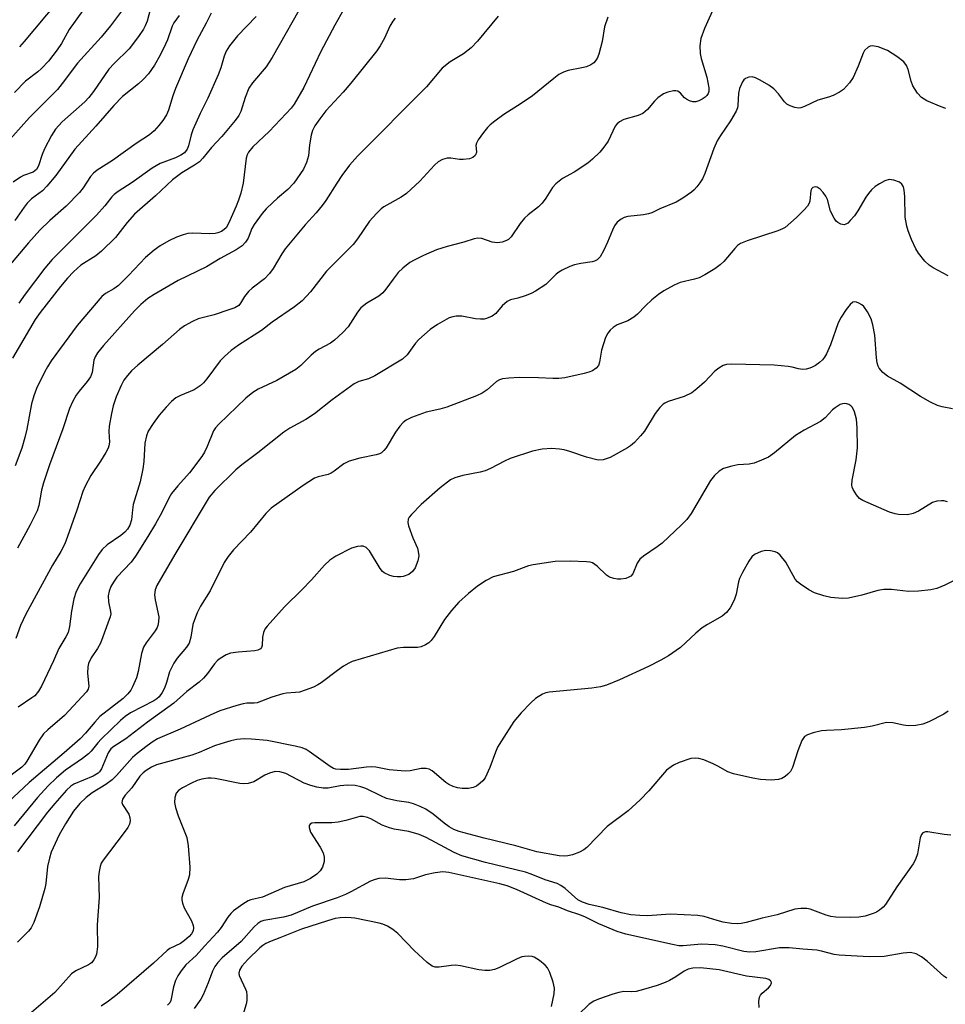
# Model space of a CAD drawing. Units: inches. Extents: x 1285767 to 1291767, y 561449 to 565448.
# Drawn here: x 1288767 to 1288979, y 563058 to 563283 of the extents above; entities that cross this region are included whole.
import ezdxf

# ---------------------------------------------------------------- set-up
doc = ezdxf.new("R2010")
doc.units = ezdxf.units.IN
doc.header["$MEASUREMENT"] = 0
doc.layers.add('Undefined', color=1, linetype='Continuous')

msp = doc.modelspace()

# ---------------------------------------------------------------- linework, layer by layer
at = {"layer": 'Undefined'}
for points, elevation in [([(1288927.25, 563289.25), (1288923.68, 563281.22), (1288922.86, 563278.94), (1288922.64, 563277.23), (1288922.68, 563275.49), (1288922.93, 563274.35), (1288924.23, 563270.09), (1288924.66, 563267.6), (1288924.65, 563266.8), (1288924.5, 563266.31), (1288924.21, 563265.87), (1288923.83, 563265.5), (1288923.16, 563265.02), (1288922.43, 563264.64), (1288921.74, 563264.46), (1288921.01, 563264.44), (1288920.26, 563264.64), (1288919.57, 563265), (1288919.14, 563265.36), (1288918.21, 563266.38), (1288917.61, 563266.83), (1288917.14, 563266.93), (1288916.63, 563266.92), (1288915.3, 563266.67), (1288914.29, 563266.27), (1288912.99, 563265.36), (1288912.23, 563264.59), (1288910.67, 563262.68), (1288909.57, 563261.79), (1288908.52, 563261.28), (1288905.25, 563260.35), (1288904.25, 563259.88), (1288903.62, 563259.34), (1288903.28, 563258.89), (1288901.64, 563255.45), (1288900.67, 563254.03), (1288899.75, 563252.94), (1288898.09, 563251.32), (1288896.98, 563250.41), (1288893.87, 563248.34), (1288891.23, 563246.9), (1288889.68, 563245.69), (1288888.96, 563244.83), (1288887.4, 563242.37), (1288886.55, 563241.2), (1288885.75, 563240.4), (1288883.38, 563238.59), (1288882.53, 563237.82), (1288881.54, 563236.58), (1288879.45, 563233.52), (1288878.88, 563232.94), (1288878.43, 563232.66), (1288877.42, 563232.28), (1288876.37, 563232.14), (1288875.11, 563232.35), (1288872.73, 563233.15), (1288871.87, 563233.21), (1288871.03, 563233.09), (1288868.68, 563232.3), (1288864.86, 563231.32), (1288862.37, 563230.53), (1288859.39, 563229.26), (1288857.32, 563228.23), (1288856.32, 563227.64), (1288854.67, 563226.37), (1288853.61, 563225.38), (1288852.45, 563223.88), (1288850.84, 563221.54), (1288850.1, 563220.68), (1288849.19, 563219.99), (1288846.44, 563218.34), (1288845.08, 563217.28), (1288844.31, 563216.32), (1288842.18, 563212.96), (1288840.99, 563211.67), (1288839.07, 563209.85), (1288838.16, 563209.21), (1288835.56, 563207.86), (1288834.69, 563207.3), (1288833.71, 563206.43), (1288831.39, 563204.08), (1288830.24, 563203.15), (1288825.85, 563200.68), (1288821.64, 563198.67), (1288820.39, 563197.94), (1288818.82, 563196.6), (1288812.65, 563190.68), (1288811.86, 563189.82), (1288811.41, 563189.14), (1288809.94, 563185.54), (1288809.31, 563184.27), (1288808.7, 563183.29), (1288805.94, 563179.52), (1288803.22, 563176.58), (1288801.79, 563174.76), (1288801.2, 563173.73), (1288799.59, 563170.46), (1288798.14, 563167.86), (1288796.4, 563164.96), (1288793.53, 563160.45), (1288792.53, 563159.12), (1288789.3, 563155.65), (1288788.49, 563154.51), (1288787.94, 563153.55), (1288787.51, 563152.47), (1288787.31, 563151.36), (1288787.41, 563150.03), (1288787.87, 563147.8), (1288787.88, 563147.29), (1288787.78, 563146.61), (1288785.55, 563140.58), (1288784.86, 563139.29), (1288783.39, 563137.21), (1288782.8, 563135.93), (1288782.62, 563135.1), (1288782.55, 563133.67), (1288782.87, 563130.68), (1288782.72, 563130.02), (1288782.34, 563129.39), (1288777.33, 563123.98), (1288773.48, 563120.74), (1288772.52, 563119.79), (1288771.53, 563118.38), (1288768.73, 563113.54), (1288768.26, 563112.88), (1288767.58, 563112.18), (1288763.18, 563108.89)], 446), ([(1288797.84, 563289.08), (1288796.19, 563282.85), (1288795.78, 563281.82), (1288795.39, 563281.07), (1288794.22, 563279.4), (1288792.1, 563276.59), (1288788.7, 563273.23), (1288787.49, 563271.91), (1288783.95, 563266.77), (1288782.92, 563265.41), (1288781.97, 563264.43), (1288776.77, 563259.84), (1288775.24, 563258.16), (1288774.31, 563256.75), (1288772.75, 563253.7), (1288772.2, 563252.38), (1288771.39, 563249.77), (1288770.91, 563248.92), (1288770.13, 563248.35), (1288767.97, 563247.55), (1288767.23, 563247.17), (1288765.6, 563246.08)], 464), ([(1288832.5, 563288.25), (1288824.78, 563274.55), (1288823.42, 563272.4), (1288820.33, 563268.74), (1288819.51, 563267.55), (1288818.66, 563265.45), (1288817.62, 563262.19), (1288817.17, 563261.31), (1288816.32, 563260.15), (1288813.34, 563256.5), (1288810.93, 563254.01), (1288808.96, 563251.55), (1288808.18, 563250.71), (1288807.07, 563249.9), (1288804.16, 563248.16), (1288802.04, 563246.58), (1288798.12, 563242.93), (1288793.32, 563238.69), (1288791.66, 563236.78), (1288789.01, 563233.39), (1288785.82, 563230.26), (1288784.51, 563229.19), (1288781.09, 563227.07), (1288779.38, 563225.55), (1288778, 563224.08), (1288776.41, 563222.17), (1288771.78, 563216.21), (1288770.6, 563214.59), (1288765.4, 563205.8)], 456), ([(1288842.57, 563288.15), (1288839.16, 563281.97), (1288835.95, 563275.93), (1288832.02, 563267.71), (1288829.84, 563263.93), (1288829.13, 563262.96), (1288828.05, 563261.76), (1288824.11, 563257.63), (1288820.41, 563254.13), (1288819.39, 563252.91), (1288819.06, 563252.26), (1288818.83, 563251.5), (1288818.18, 563245.8), (1288817.64, 563243.55), (1288817.12, 563241.9), (1288816.61, 563240.58), (1288814.91, 563236.73), (1288814.28, 563235.62), (1288813.84, 563235.19), (1288813.19, 563234.77), (1288812.41, 563234.44), (1288811.79, 563234.29), (1288810.49, 563234.21), (1288806.66, 563234.37), (1288805.51, 563234.27), (1288804.44, 563234.02), (1288802.9, 563233.46), (1288801.19, 563232.62), (1288799.18, 563231.48), (1288797.8, 563230.49), (1288795.85, 563228.84), (1288791.93, 563224.68), (1288789.64, 563222.43), (1288788.6, 563221.66), (1288786.68, 563220.6), (1288785.88, 563219.89), (1288780.25, 563213.22), (1288774.28, 563205.14), (1288773.41, 563203.81), (1288772.74, 563202.6), (1288770.95, 563198.82), (1288770.28, 563197.18), (1288769.81, 563195.35), (1288768.71, 563189.55), (1288768.26, 563187.58), (1288767.55, 563185.15), (1288766, 563181.16)], 454), ([(1288775.54, 563287.17), (1288768.1, 563278.21), (1288767.03, 563277)], 470), ([(1288810.83, 563284.74), (1288809.72, 563282.46), (1288807.59, 563278.45), (1288805.61, 563274.29), (1288802.72, 563267.45), (1288802.09, 563265.81), (1288801.14, 563262.54), (1288800.63, 563261.42), (1288799.83, 563260.19), (1288798.93, 563259.03), (1288797.79, 563257.8), (1288796.78, 563256.85), (1288793.74, 563254.88), (1288788.29, 563251.02), (1288784.78, 563248.78), (1288783.95, 563248.12), (1288783.27, 563247.35), (1288781.6, 563244.72), (1288780.76, 563243.65), (1288777.69, 563240.53), (1288773.96, 563237.28), (1288771.7, 563235.07), (1288769.08, 563232.16), (1288763.26, 563225.26)], 460), ([(1288790.85, 563285.75), (1288787.85, 563281.8), (1288785.74, 563279.23), (1288780.28, 563273.27), (1288776.81, 563268.59), (1288775.73, 563267.26), (1288769.33, 563260.86), (1288763.56, 563254.46)], 466), ([(1288781.51, 563285.3), (1288778.35, 563281), (1288776.6, 563277.78), (1288775.61, 563276.32), (1288773.64, 563273.73), (1288772.05, 563272.04), (1288771.19, 563271.27), (1288768.41, 563269.12), (1288765.9, 563266.59)], 468), ([(1288803.54, 563284.22), (1288802.36, 563282.52), (1288801.92, 563281.76), (1288800.88, 563278.65), (1288800.45, 563277.62), (1288799.23, 563275.1), (1288797.88, 563272.78), (1288796.53, 563270.85), (1288795.31, 563269.55), (1288794.22, 563268.56), (1288790.6, 563265.61), (1288788.59, 563263.56), (1288784.52, 563258.85), (1288779.68, 563253.58), (1288775.33, 563247.56), (1288773.29, 563245.1), (1288772.29, 563244.06), (1288769.79, 563242.22), (1288768.76, 563241.25), (1288768.06, 563240.36), (1288765.96, 563237.29)], 462), ([(1288876.47, 563284.01), (1288871.75, 563278.33), (1288870.35, 563276.79), (1288868.57, 563275.39), (1288865.52, 563273.57), (1288863.7, 563272.15), (1288860.08, 563267.89), (1288844.32, 563252.03), (1288842.48, 563249.9), (1288840.76, 563247.58), (1288839.57, 563245.82), (1288837.05, 563241.81), (1288836.25, 563240.68), (1288834.85, 563239.02), (1288832.33, 563236.28), (1288827.8, 563230.8), (1288827, 563229.61), (1288825.02, 563226.3), (1288824.2, 563225.17), (1288823.04, 563223.9), (1288820.25, 563221.77), (1288819.39, 563220.99), (1288818.47, 563219.85), (1288817.61, 563218.38), (1288817.18, 563217.84), (1288816.3, 563217.29), (1288814.93, 563216.8), (1288811.58, 563215.72), (1288807.89, 563214.77), (1288806.57, 563214.17), (1288804.79, 563213.17), (1288803.64, 563212.3), (1288799.71, 563208.86), (1288794.12, 563204.17), (1288792.65, 563202.83), (1288791.71, 563201.8), (1288790.88, 563200.7), (1288790.26, 563199.53), (1288789.17, 563196.94), (1288788.44, 563194.87), (1288788.06, 563193.12), (1288787.55, 563190.17), (1288787.48, 563189.01), (1288787.61, 563186.53), (1288787.48, 563185.71), (1288787.3, 563185.19), (1288786.78, 563184.17), (1288785.58, 563182.2), (1288783.33, 563178.92), (1288782.03, 563176.49), (1288781.51, 563175.25), (1288780.14, 563170.99), (1288778.03, 563164.92), (1288777.39, 563163.3), (1288776.45, 563161.51), (1288774.59, 563158.39), (1288768.44, 563147.18), (1288767.28, 563144.58), (1288766.22, 563141.64)], 450), ([(1288852.98, 563283.54), (1288852.38, 563282.91), (1288851.69, 563281.78), (1288850.51, 563278.99), (1288849.5, 563277.26), (1288848.72, 563276.09), (1288842.81, 563268.67), (1288841.04, 563266.64), (1288837.11, 563262.39), (1288835.72, 563260.57), (1288834.61, 563258.9), (1288834.06, 563257.9), (1288833.72, 563256.83), (1288833.33, 563254.57), (1288833.12, 563252.1), (1288832.68, 563250.52), (1288831.95, 563249.01), (1288829.75, 563245.83), (1288828.38, 563244.37), (1288826.01, 563242.38), (1288824.93, 563241.37), (1288823.48, 563239.92), (1288822.53, 563238.84), (1288820.66, 563236.37), (1288820.18, 563235.43), (1288819.3, 563233.21), (1288818.7, 563232.29), (1288817.97, 563231.47), (1288816.59, 563230.52), (1288812.91, 563228.61), (1288809.79, 563226.66), (1288803.3, 563223.54), (1288797.82, 563220.34), (1288796.38, 563219.4), (1288794.76, 563218.07), (1288793.32, 563216.61), (1288786.24, 563208.7), (1288784.84, 563206.97), (1288784.33, 563206.09), (1288784.05, 563205.33), (1288783.62, 563202.51), (1288783.26, 563201.53), (1288782.53, 563200.41), (1288780.67, 563198.22), (1288779.99, 563197.3), (1288779.14, 563195.81), (1288778.43, 563194.26), (1288776.93, 563189.63), (1288773.92, 563181.39), (1288772.52, 563177.23), (1288772.06, 563175.54), (1288771.48, 563172.07), (1288771.07, 563170.82), (1288769.47, 563167.66), (1288766.57, 563162.31)], 452), ([(1288901.56, 563283.81), (1288900.82, 563281.56), (1288900.25, 563278.21), (1288899.53, 563275.37), (1288899.11, 563274.33), (1288898.36, 563273.33), (1288897.73, 563272.88), (1288896.73, 563272.47), (1288895.64, 563272.19), (1288892.51, 563271.6), (1288891.43, 563271.2), (1288890.4, 563270.67), (1288889.21, 563269.8), (1288884.39, 563265.82), (1288881.78, 563264.06), (1288877.78, 563261.54), (1288875.74, 563260.03), (1288874.65, 563259.15), (1288874.05, 563258.55), (1288873.13, 563257.4), (1288871.96, 563255.71), (1288871.57, 563254.97), (1288871.43, 563254.47), (1288871.53, 563252.98), (1288871.48, 563252.57), (1288871.26, 563252.16), (1288870.72, 563251.68), (1288869.98, 563251.41), (1288868.52, 563251.23), (1288867.64, 563251.26), (1288865.64, 563251.52), (1288864.81, 563251.53), (1288863.74, 563251.24), (1288862.77, 563250.69), (1288861.94, 563249.91), (1288858.59, 563246.29), (1288855.52, 563243.44), (1288854.33, 563242.62), (1288850.39, 563240.42), (1288849.71, 563239.91), (1288848.64, 563238.89), (1288847.07, 563237.13), (1288844.33, 563233.06), (1288843.35, 563231.79), (1288837.26, 563225.69), (1288833.61, 563220.91), (1288831.64, 563218.92), (1288829.89, 563217.48), (1288824.81, 563214.01), (1288822.39, 563212.11), (1288817.11, 563208.72), (1288815.47, 563207.51), (1288813.95, 563206.16), (1288812.93, 563205.14), (1288809.91, 563201), (1288809.14, 563200.11), (1288808.34, 563199.4), (1288807, 563198.54), (1288803.82, 563197.19), (1288802.81, 563196.66), (1288801.76, 563195.84), (1288800.56, 563194.59), (1288798.94, 563192.7), (1288797.58, 563190.78), (1288796.48, 563189.05), (1288796.04, 563187.98), (1288795.7, 563186.31), (1288795.45, 563182.11), (1288795.23, 563180.44), (1288794.59, 563177.43), (1288793.05, 563172.29), (1288792.86, 563171.08), (1288792.68, 563168.78), (1288792.3, 563167.55), (1288791.76, 563166.67), (1288791.1, 563165.93), (1288790.19, 563165.22), (1288787.11, 563163.07), (1288785.94, 563161.97), (1288785.1, 563160.83), (1288780.88, 563154.16), (1288779.98, 563152.34), (1288779.42, 563150.71), (1288778.92, 563147.87), (1288778.5, 563144.33), (1288778.13, 563142.98), (1288777.64, 563141.99), (1288776.02, 563139.32), (1288774.82, 563136.54), (1288772.08, 563130.74), (1288771.41, 563129.57), (1288770.53, 563128.52), (1288769.88, 563128), (1288766.74, 563125.93)], 448), ([(1288821.16, 563283.94), (1288816.86, 563279.53), (1288815.05, 563277.21), (1288814.27, 563275.99), (1288813.84, 563274.91), (1288813.1, 563272.22), (1288812.49, 563270.58), (1288810.11, 563265.29), (1288808.35, 563261.79), (1288806.69, 563258.02), (1288806.31, 563256.91), (1288805.7, 563254.36), (1288805.38, 563253.56), (1288804.76, 563252.74), (1288803.95, 563252.19), (1288802.74, 563251.64), (1288799.2, 563250.28), (1288797.39, 563249.28), (1288792.81, 563245.99), (1288789.6, 563243.88), (1288788.69, 563243.2), (1288788.16, 563242.67), (1288786.55, 563240.63), (1288784.66, 563238.5), (1288774.47, 563228.35), (1288772.81, 563226.37), (1288768.3, 563220.45), (1288766.9, 563218.33)], 458), ([(1288978.88, 563262.89), (1288977.78, 563263.25), (1288974.57, 563264.67), (1288973.34, 563265.4), (1288972.41, 563266.43), (1288971.33, 563268.08), (1288970.96, 563269.12), (1288970.3, 563271.83), (1288969.87, 563272.75), (1288969.25, 563273.57), (1288967.69, 563274.8), (1288965.52, 563276.21), (1288963.38, 563277.03), (1288962.06, 563277.28), (1288961.56, 563277.19), (1288961.1, 563276.94), (1288960.32, 563276.2), (1288959.98, 563275.57), (1288958.85, 563272.58), (1288957.7, 563269.97), (1288956.89, 563268.77), (1288955.46, 563267.25), (1288954.55, 563266.61), (1288953.1, 563265.84), (1288952.06, 563265.46), (1288949.58, 563264.83), (1288946.53, 563263.34), (1288945.74, 563263.06), (1288945.2, 563263.01), (1288944.38, 563263.15), (1288943.3, 563263.52), (1288942.55, 563263.9), (1288941.96, 563264.43), (1288940.6, 563266.28), (1288939.52, 563267.42), (1288938.4, 563268.25), (1288936.39, 563269.4), (1288935.37, 563269.9), (1288934.59, 563270.11), (1288933.81, 563270.05), (1288933.09, 563269.76), (1288932.69, 563269.43), (1288932.38, 563269), (1288931.7, 563267.48), (1288931.49, 563266.4), (1288931.32, 563263.6), (1288931.21, 563263.06), (1288930.9, 563262.29), (1288929.6, 563260.09), (1288927.32, 563256.73), (1288926.6, 563255.51), (1288925.83, 563253.72), (1288923.73, 563248), (1288923.22, 563246.81), (1288922.63, 563245.88), (1288921.93, 563244.96), (1288921.36, 563244.31), (1288920.7, 563243.73), (1288918.73, 563242.36), (1288917.19, 563241.44), (1288913.48, 563239.91), (1288911.65, 563239.02), (1288910.86, 563238.79), (1288909.76, 563238.6), (1288906.12, 563238.22), (1288905.34, 563237.96), (1288904.61, 563237.55), (1288903.75, 563236.86), (1288903.14, 563236.03), (1288902.65, 563235.09), (1288901.54, 563232.28), (1288900.7, 563230.51), (1288899.82, 563228.99), (1288899.13, 563228.27), (1288898.51, 563227.95), (1288897.97, 563227.81), (1288895.41, 563227.45), (1288893.95, 563227.12), (1288892.87, 563226.73), (1288891.11, 563225.89), (1288890.39, 563225.47), (1288889.76, 563224.98), (1288887.39, 563222.63), (1288885.04, 563221.1), (1288884.04, 563220.58), (1288882.69, 563220.05), (1288881.03, 563219.51), (1288879.32, 563219.08), (1288878.57, 563218.75), (1288877.39, 563217.73), (1288875.99, 563215.99), (1288875.12, 563215.35), (1288873.87, 563214.82), (1288873.32, 563214.71), (1288872.45, 563214.66), (1288871.31, 563214.79), (1288868.22, 563215.4), (1288866.87, 563215.39), (1288866.1, 563215.24), (1288865.33, 563214.98), (1288862.59, 563213.45), (1288860.94, 563212.31), (1288858.36, 563210.02), (1288857.62, 563209.19), (1288855.67, 563206.52), (1288854.62, 563205.53), (1288848.3, 563201.7), (1288846.86, 563201.07), (1288844.61, 563200.45), (1288843.59, 563199.89), (1288838.54, 563196.24), (1288834.49, 563193.01), (1288832.48, 563191.71), (1288828.89, 563189.73), (1288827.48, 563188.8), (1288821.54, 563184.12), (1288817.86, 563181.39), (1288816.54, 563180.24), (1288811.67, 563175.46), (1288810.4, 563173.95), (1288802.54, 563160.8), (1288798.43, 563153.74), (1288798.05, 563152.74), (1288797.89, 563151.63), (1288798.03, 563150.47), (1288798.86, 563146.58), (1288798.85, 563145.45), (1288798.7, 563144.62), (1288798.5, 563144.1), (1288798.06, 563143.38), (1288795.96, 563140.59), (1288795.36, 563139.6), (1288794.91, 563138.2), (1288794.13, 563134.08), (1288793.77, 563132.63), (1288792.87, 563130.56), (1288792.46, 563129.82), (1288791.84, 563128.98), (1288790.7, 563127.85), (1288785.43, 563123.75), (1288784.22, 563122.47), (1288782.16, 563119.93), (1288780.93, 563118.66), (1288777.28, 563115.42), (1288769.23, 563108.64), (1288764.43, 563104.18)], 444), ([(1288979.44, 563224.64), (1288975.95, 563226.47), (1288975.09, 563227.02), (1288974.11, 563227.93), (1288972.62, 563229.8), (1288972.01, 563230.81), (1288971.03, 563232.96), (1288970.25, 563234.87), (1288969.94, 563235.99), (1288969.61, 563238.01), (1288969.48, 563242.73), (1288969.35, 563244.19), (1288969.17, 563245), (1288968.83, 563245.61), (1288968.26, 563246.05), (1288966.99, 563246.52), (1288965.94, 563246.62), (1288964.91, 563246.32), (1288963.68, 563245.67), (1288962.75, 563245.03), (1288961.9, 563244.26), (1288961.18, 563243.47), (1288960.55, 563242.62), (1288958.78, 563239.48), (1288957.96, 563238.33), (1288957.03, 563237.24), (1288956.45, 563236.68), (1288956.04, 563236.41), (1288955.6, 563236.31), (1288954.88, 563236.46), (1288954.19, 563236.82), (1288953.84, 563237.12), (1288953.31, 563237.81), (1288952.51, 563239.41), (1288951.81, 563242.1), (1288951.44, 563242.81), (1288950.82, 563243.7), (1288950.16, 563244.41), (1288949.42, 563244.9), (1288949.04, 563245), (1288948.49, 563244.86), (1288948.21, 563244.6), (1288948.03, 563244.17), (1288947.76, 563241.7), (1288947.61, 563241.22), (1288947.24, 563240.57), (1288946.52, 563239.73), (1288944.7, 563237.95), (1288942.11, 563235.7), (1288941.51, 563235.33), (1288940.43, 563234.88), (1288933.47, 563232.65), (1288931.93, 563232.02), (1288931.25, 563231.52), (1288930.63, 563230.89), (1288928.13, 563227.86), (1288927.25, 563227.09), (1288926.06, 563226.23), (1288923.77, 563224.85), (1288922.46, 563224.18), (1288921.4, 563223.83), (1288918.1, 563223.06), (1288916.75, 563222.44), (1288914.4, 563221.15), (1288913.16, 563220.36), (1288911.65, 563219.1), (1288910.2, 563217.77), (1288908.4, 563215.85), (1288907.56, 563215.14), (1288906.17, 563214.34), (1288903.74, 563213.36), (1288902.77, 563212.75), (1288902.14, 563212.16), (1288901.58, 563211.5), (1288901.04, 563210.47), (1288900.17, 563207.6), (1288899.69, 563204.84), (1288899.43, 563204.08), (1288898.95, 563203.46), (1288898.06, 563202.87), (1288897.27, 563202.57), (1288896.15, 563202.28), (1288891.74, 563201.3), (1288890.38, 563201.12), (1288888.98, 563201.08), (1288885.72, 563201.3), (1288881.31, 563201.32), (1288878.96, 563201.22), (1288877.51, 563201.04), (1288876.78, 563200.79), (1288876.14, 563200.43), (1288873.96, 563198.49), (1288872.82, 563197.78), (1288871.55, 563197.17), (1288864.79, 563194.58), (1288863.18, 563194.12), (1288860, 563193.44), (1288856.7, 563192.22), (1288855.43, 563191.55), (1288854.78, 563191.01), (1288853.99, 563190.2), (1288853.05, 563188.84), (1288850.88, 563185.26), (1288850.39, 563184.61), (1288849.84, 563184.14), (1288849.39, 563183.9), (1288848.58, 563183.65), (1288844.9, 563182.85), (1288842.43, 563182.18), (1288841.23, 563181.57), (1288838.99, 563179.87), (1288838.27, 563179.43), (1288837.6, 563179.18), (1288835.31, 563178.63), (1288834.53, 563178.3), (1288831.88, 563176.62), (1288824.58, 563171.47), (1288823.39, 563170.24), (1288819.86, 563165.95), (1288815.99, 563161.89), (1288814.77, 563160.35), (1288813.86, 563159), (1288810.62, 563152.52), (1288808.43, 563149), (1288807.69, 563147.47), (1288807.04, 563145.91), (1288806.69, 563144.85), (1288806.22, 563141.89), (1288805.8, 563140.58), (1288805.2, 563139.61), (1288803.11, 563137.14), (1288802.29, 563135.96), (1288801.36, 563133.95), (1288800.64, 563131.54), (1288800.17, 563130.24), (1288799.64, 563129.22), (1288798.96, 563128.29), (1288798.42, 563127.8), (1288797.76, 563127.36), (1288792.4, 563124.59), (1288791.22, 563123.79), (1288790.12, 563122.88), (1288785.67, 563118.58), (1288784.92, 563117.75), (1288783.39, 563115.81), (1288782.81, 563115.21), (1288781.44, 563114.15), (1288777.58, 563111.49), (1288775.47, 563109.71), (1288773.57, 563107.88), (1288771.11, 563105.19), (1288765.79, 563098.74)], 442), ([(1288980.42, 563194.16), (1288978.01, 563194.64), (1288976.99, 563194.96), (1288975.4, 563195.71), (1288973.07, 563196.97), (1288968.45, 563200.06), (1288965.55, 563201.68), (1288964.47, 563202.48), (1288963.64, 563203.47), (1288963.43, 563203.91), (1288963.2, 563204.71), (1288963.04, 563205.85), (1288962.61, 563211.06), (1288962.16, 563213.38), (1288961.77, 563214.79), (1288960.98, 563216.4), (1288960.12, 563217.59), (1288959.69, 563217.94), (1288958.98, 563218.37), (1288958.49, 563218.57), (1288958.03, 563218.66), (1288957.6, 563218.56), (1288957.01, 563218.06), (1288956.11, 563216.91), (1288954.93, 563215.17), (1288954.27, 563213.85), (1288952.51, 563208.82), (1288951.62, 563206.75), (1288951.17, 563206.03), (1288950.64, 563205.36), (1288950, 563204.77), (1288949.06, 563204.09), (1288948.31, 563203.67), (1288947.76, 563203.48), (1288946.92, 563203.28), (1288946.07, 563203.2), (1288945.21, 563203.3), (1288943.71, 563203.73), (1288942.85, 563203.89), (1288939.62, 563204.19), (1288929.87, 563204.43), (1288928.72, 563204.34), (1288927.93, 563204.07), (1288926.95, 563203.49), (1288926.04, 563202.79), (1288923.68, 563200.31), (1288921.94, 563198.76), (1288920.8, 563197.87), (1288919.03, 563196.99), (1288915.38, 563195.84), (1288914.59, 563195.5), (1288914.21, 563195.24), (1288913.44, 563194.45), (1288912.43, 563193.08), (1288909.99, 563189.08), (1288909.06, 563187.96), (1288907.66, 563186.47), (1288906.8, 563185.69), (1288906.1, 563185.21), (1288902.13, 563183.01), (1288900.5, 563182.47), (1288899.4, 563182.43), (1288896.7, 563183.11), (1288892.92, 563184.42), (1288891.63, 563184.79), (1288890.5, 563184.95), (1288888.78, 563185.08), (1288886.56, 563184.92), (1288884.34, 563184.46), (1288879.28, 563182.83), (1288877.93, 563182.22), (1288874.77, 563180.51), (1288873.5, 563179.98), (1288872.4, 563179.69), (1288868.45, 563178.95), (1288866.6, 563178.38), (1288865.59, 563177.9), (1288863.26, 563176.09), (1288858.87, 563172.28), (1288856.68, 563170.01), (1288856.17, 563169.36), (1288855.92, 563168.91), (1288855.84, 563168.17), (1288856.01, 563167.38), (1288857.01, 563164.65), (1288858.02, 563162.28), (1288858.23, 563161.52), (1288858.33, 563160.5), (1288858.15, 563159.41), (1288857.52, 563157.8), (1288856.91, 563156.91), (1288856.08, 563156.27), (1288854.76, 563155.81), (1288854.21, 563155.72), (1288853.4, 563155.72), (1288852.6, 563155.82), (1288851.75, 563156.04), (1288850.45, 563156.61), (1288850.03, 563156.95), (1288849.49, 563157.63), (1288847.05, 563161.65), (1288846.28, 563162.42), (1288845.6, 563162.73), (1288845.09, 563162.77), (1288844.3, 563162.68), (1288842.97, 563162.28), (1288839.35, 563160.44), (1288837.98, 563159.53), (1288836.78, 563158.42), (1288833.83, 563155.07), (1288831.63, 563152.73), (1288827.6, 563148.88), (1288823.66, 563144.47), (1288823.15, 563143.75), (1288822.83, 563143), (1288822.61, 563141.95), (1288822.54, 563140), (1288822.39, 563139.54), (1288822.13, 563139.25), (1288821.57, 563138.95), (1288820.83, 563138.77), (1288817.07, 563138.52), (1288815.32, 563138.24), (1288814.28, 563137.88), (1288812.92, 563137.06), (1288812.31, 563136.56), (1288811.61, 563135.79), (1288810.05, 563133.58), (1288809.14, 563132.54), (1288808.13, 563131.65), (1288805.31, 563129.49), (1288802.3, 563126.8), (1288796.31, 563122.46), (1288791.32, 563118.62), (1288788.58, 563116.88), (1288787.94, 563116.36), (1288787.34, 563115.44), (1288785.8, 563111.78), (1288785.36, 563111.11), (1288785.05, 563110.8), (1288783.86, 563110.09), (1288779.46, 563108.25), (1288778.74, 563107.8), (1288777.8, 563106.94), (1288775.11, 563103.89), (1288773.42, 563101.85), (1288766.56, 563092.81)], 440), ([(1288979.27, 563172.87), (1288978.43, 563173.09), (1288977.91, 563173.14), (1288976.86, 563173.08), (1288975.83, 563172.74), (1288972.66, 563170.79), (1288971.43, 563170.19), (1288970.08, 563169.95), (1288968.07, 563169.99), (1288967.26, 563170.12), (1288966.03, 563170.51), (1288959.88, 563173.18), (1288959.16, 563173.64), (1288958.42, 563174.48), (1288957.68, 563175.7), (1288957.48, 563176.21), (1288957.38, 563176.74), (1288957.47, 563177.87), (1288958.39, 563182.47), (1288958.72, 563185.28), (1288958.62, 563189.83), (1288958.42, 563191.81), (1288958.02, 563193.49), (1288957.55, 563194.47), (1288957.16, 563194.85), (1288956.7, 563195.14), (1288956.21, 563195.34), (1288955.7, 563195.42), (1288955.22, 563195.33), (1288954.75, 563195.13), (1288953.6, 563194.43), (1288952.97, 563193.91), (1288951.26, 563192.15), (1288950.2, 563191.31), (1288946.45, 563189.29), (1288944.52, 563188.04), (1288939.72, 563184.09), (1288938.29, 563183.13), (1288936.7, 563182.39), (1288935.07, 563181.76), (1288933.94, 563181.54), (1288931.33, 563181.32), (1288929.93, 563181.06), (1288928.05, 563180.49), (1288927.07, 563179.93), (1288926, 563178.94), (1288925.1, 563177.78), (1288920.61, 563170.25), (1288919.63, 563168.84), (1288918.44, 563167.59), (1288914.02, 563163.45), (1288912.86, 563162.56), (1288909.77, 563160.42), (1288908.93, 563159.74), (1288908.32, 563158.89), (1288907.28, 563156.45), (1288906.84, 563155.88), (1288906.42, 563155.62), (1288905.67, 563155.38), (1288904.59, 563155.2), (1288903.78, 563155.18), (1288902.99, 563155.31), (1288901.99, 563155.66), (1288901.29, 563156.08), (1288899.18, 563158.16), (1288898.05, 563158.9), (1288897.53, 563159.07), (1288896.7, 563159.19), (1288892.95, 563159.28), (1288889.5, 563159.2), (1288884.54, 563158.51), (1288883.43, 563158.21), (1288879.99, 563156.94), (1288875.35, 563155.69), (1288873.72, 563154.88), (1288871.81, 563153.57), (1288869.75, 563151.9), (1288867.53, 563149.94), (1288865.81, 563148), (1288864.19, 563145.98), (1288861.83, 563142.11), (1288861.18, 563141.19), (1288860.61, 563140.59), (1288859.92, 563140.15), (1288858.89, 563139.73), (1288858.07, 563139.56), (1288854.83, 563139.54), (1288853.42, 563139.37), (1288843.1, 563136.33), (1288842.33, 563136), (1288841.14, 563135.29), (1288839.75, 563134.32), (1288836.02, 563131.46), (1288835.28, 563130.99), (1288834.26, 563130.51), (1288832.39, 563129.79), (1288831.04, 563129.36), (1288830.18, 563129.22), (1288828.11, 563129.1), (1288827.25, 563128.96), (1288824.77, 563128.2), (1288821.41, 563126.93), (1288820.67, 563126.8), (1288819.02, 563126.8), (1288818.17, 563126.7), (1288816.76, 563126.31), (1288812.83, 563125.03), (1288810.6, 563124.1), (1288803.79, 563120.83), (1288798.59, 563118.62), (1288797.63, 563118.04), (1288796.23, 563117.02), (1288793.91, 563115.27), (1288792.86, 563114.37), (1288789.25, 563110.28), (1288788.25, 563109.26), (1288786.81, 563108.23), (1288783.66, 563106.29), (1288782.27, 563105.26), (1288780.8, 563103.86), (1288779.37, 563102.07), (1288777.55, 563099.21), (1288776.08, 563096.67), (1288774.28, 563092.71), (1288773.87, 563091.37), (1288773.45, 563089.46), (1288773.03, 563085.52), (1288772.81, 563084.38), (1288771.59, 563080.19), (1288770.28, 563076.61), (1288769.66, 563075.42), (1288769.07, 563074.61), (1288766.57, 563072.13)], 438), ([(1288982.23, 563155.66), (1288978.69, 563153.8), (1288976.85, 563153.08), (1288975.48, 563152.74), (1288972.64, 563152.48), (1288970.35, 563152.37), (1288966.46, 563152.79), (1288964.73, 563152.79), (1288963.31, 563152.58), (1288959.71, 563151.52), (1288956.63, 563150.81), (1288955.2, 563150.78), (1288952.62, 563151.01), (1288950.96, 563151.35), (1288948.86, 563152.06), (1288947.59, 563152.74), (1288945.65, 563154.01), (1288944.98, 563154.55), (1288944.43, 563155.2), (1288942.26, 563159.08), (1288941.02, 563160.68), (1288940.38, 563161.2), (1288939.89, 563161.42), (1288938.81, 563161.67), (1288937.69, 563161.74), (1288936.63, 563161.51), (1288935.16, 563160.81), (1288934.53, 563160.28), (1288933.85, 563159.32), (1288932.35, 563156.71), (1288931.72, 563155.37), (1288931.5, 563154.55), (1288930.96, 563151.76), (1288930.49, 563150.37), (1288929.55, 563148.64), (1288928.75, 563147.55), (1288927.71, 563146.72), (1288924.39, 563144.84), (1288923.17, 563144.05), (1288921.71, 563142.83), (1288918.2, 563139.58), (1288915.42, 563137.67), (1288913.69, 563136.66), (1288910.85, 563135.2), (1288904.24, 563132.16), (1288901.25, 563130.95), (1288899.88, 563130.57), (1288897.96, 563130.26), (1288888.14, 563129.34), (1288887.37, 563129.15), (1288886.63, 563128.86), (1288885.01, 563127.88), (1288883.96, 563126.9), (1288881.79, 563124.57), (1288880.11, 563122.59), (1288877.26, 563118.22), (1288876.38, 563116.73), (1288875.9, 563115.64), (1288874.63, 563112.1), (1288873.51, 563109.73), (1288873.01, 563109.05), (1288872.41, 563108.49), (1288871.52, 563107.84), (1288870.79, 563107.49), (1288869.71, 563107.31), (1288868.3, 563107.3), (1288867.19, 563107.42), (1288866.18, 563107.73), (1288865.22, 563108.2), (1288864.5, 563108.69), (1288861.4, 563111.34), (1288860.73, 563111.7), (1288860.01, 563111.9), (1288858.89, 563111.86), (1288856.38, 563111.36), (1288855.26, 563111.27), (1288851.57, 563111.54), (1288848.54, 563112.14), (1288847.51, 563112.24), (1288846.36, 563112.18), (1288842.26, 563111.66), (1288840.45, 563111.6), (1288839.34, 563111.72), (1288838.83, 563111.88), (1288838.07, 563112.29), (1288833.27, 563115.76), (1288832.57, 563116.18), (1288831.71, 563116.56), (1288830.09, 563116.98), (1288823.66, 563118.25), (1288820.07, 563118.61), (1288818.39, 563118.63), (1288816.76, 563118.47), (1288815.33, 563118.16), (1288813.04, 563117.52), (1288811.64, 563117.03), (1288808.14, 563115.55), (1288806.44, 563114.92), (1288798.36, 563112.72), (1288797.21, 563112.2), (1288795.97, 563111.41), (1288795.28, 563110.86), (1288794.56, 563110.09), (1288792.73, 563107.44), (1288791.23, 563105.73), (1288790.62, 563104.81), (1288790.44, 563104.1), (1288790.55, 563103.66), (1288792, 563101.43), (1288792.3, 563100.68), (1288792.33, 563099.91), (1288792.16, 563099.14), (1288791.77, 563098.37), (1288790.76, 563096.9), (1288786.14, 563090.91), (1288785.72, 563090.18), (1288785.45, 563089.4), (1288785.24, 563088.3), (1288785.13, 563087.18), (1288785.24, 563082.31), (1288784.8, 563076.12), (1288784.89, 563071.09), (1288784.61, 563069.4), (1288784.34, 563068.6), (1288784.06, 563068.09), (1288783.52, 563067.43), (1288782.81, 563066.93), (1288779.89, 563065.54), (1288778.93, 563064.91), (1288775.1, 563060.61), (1288768.19, 563054.64)], 436), ([(1288979.39, 563124.96), (1288978.42, 563124.33), (1288975.01, 563122.52), (1288973.66, 563121.99), (1288971.99, 563121.72), (1288970.3, 563121.62), (1288969.19, 563121.76), (1288966.73, 563122.32), (1288965.35, 563122.36), (1288962.02, 563121.54), (1288960.32, 563121.24), (1288955.06, 563120.69), (1288951.61, 563120.58), (1288950.47, 563120.47), (1288948.53, 563120.02), (1288947.21, 563119.58), (1288946.55, 563119.18), (1288945.97, 563118.3), (1288945.06, 563115.89), (1288943.79, 563112.1), (1288943.33, 563111.14), (1288942.78, 563110.53), (1288942.12, 563110.02), (1288941.41, 563109.59), (1288940.64, 563109.31), (1288938.97, 563109.21), (1288936.46, 563109.38), (1288934.75, 563109.67), (1288930.35, 563110.62), (1288928.99, 563111.13), (1288926.76, 563112.41), (1288925.7, 563112.93), (1288923.5, 563113.85), (1288922.38, 563114.19), (1288921.61, 563114.26), (1288920.6, 563114.12), (1288917.86, 563113.24), (1288916.58, 563112.62), (1288915.02, 563111.47), (1288910.93, 563106.79), (1288908.94, 563104.69), (1288906.24, 563102.2), (1288901.42, 563098.56), (1288896.76, 563093.76), (1288896.08, 563093.26), (1288895.08, 563092.75), (1288893.5, 563092.13), (1288892.42, 563091.86), (1288891.59, 563091.8), (1288890.49, 563091.88), (1288885.37, 563092.77), (1288880.55, 563094.19), (1288873.32, 563095.95), (1288867.58, 563097.45), (1288866.34, 563097.94), (1288865.33, 563098.51), (1288864.16, 563099.34), (1288861.6, 563101.43), (1288859.93, 563102.53), (1288858.69, 563103.19), (1288857.15, 563103.8), (1288856.1, 563104.11), (1288853.29, 563104.43), (1288851, 563105.03), (1288849.64, 563105.6), (1288846.2, 563107.27), (1288845.13, 563107.68), (1288843.79, 563107.96), (1288842.06, 563108.02), (1288840.33, 563107.93), (1288837.62, 563107.36), (1288836.48, 563107.39), (1288835.04, 563107.61), (1288833.66, 563107.95), (1288832.1, 563108.53), (1288827.93, 563110.69), (1288826.58, 563111.11), (1288825.49, 563111.14), (1288824.17, 563110.79), (1288823.15, 563110.34), (1288820.63, 563108.84), (1288819.36, 563108.46), (1288818.28, 563108.37), (1288817.44, 563108.43), (1288811.75, 563109.54), (1288810.89, 563109.65), (1288810.07, 563109.64), (1288808.72, 563109.44), (1288807.66, 563109.13), (1288806.37, 563108.54), (1288804.34, 563107.47), (1288803.4, 563106.84), (1288802.89, 563106.22), (1288802.56, 563105.19), (1288802.49, 563104.07), (1288802.72, 563102.95), (1288803.34, 563101), (1288805.27, 563096.07), (1288805.63, 563094.15), (1288805.95, 563089.28), (1288805.93, 563087.54), (1288805.64, 563086.43), (1288804.36, 563083.18), (1288804.16, 563082.37), (1288804.12, 563081.83), (1288804.27, 563081.03), (1288804.69, 563079.97), (1288806.35, 563076.99), (1288806.73, 563075.92), (1288806.81, 563075.37), (1288806.71, 563074.7), (1288806.38, 563074.06), (1288805.86, 563073.43), (1288804.77, 563072.47), (1288803.83, 563071.8), (1288801.42, 563070.65), (1288800.82, 563070.25), (1288797.67, 563067.34), (1288789.37, 563060.17), (1288787.39, 563058.61), (1288785.72, 563057.51)], 434), ([(1288980.01, 563096.59), (1288978.51, 563096.76), (1288974.77, 563097.39), (1288974.24, 563097.37), (1288973.64, 563097.12), (1288973.3, 563096.75), (1288972.98, 563096.01), (1288972.38, 563092.37), (1288971.95, 563091.05), (1288971.44, 563090.05), (1288967.65, 563084.78), (1288965.11, 563080.76), (1288964.55, 563080.15), (1288963.7, 563079.46), (1288963.02, 563079.01), (1288962.28, 563078.66), (1288960.4, 563078.1), (1288959.01, 563077.85), (1288956.97, 563077.79), (1288953.74, 563077.84), (1288952.61, 563078), (1288951.51, 563078.28), (1288947.86, 563079.71), (1288947.07, 563079.84), (1288945.73, 563079.85), (1288944.38, 563079.64), (1288940.28, 563078.38), (1288936.85, 563077.58), (1288933.23, 563076.59), (1288932.09, 563076.38), (1288931.22, 563076.31), (1288929.9, 563076.39), (1288927.97, 563076.72), (1288926.59, 563077.06), (1288923.59, 563078.01), (1288922.2, 563078.21), (1288915.88, 563078.56), (1288910.64, 563078.15), (1288908.88, 563078.22), (1288906.83, 563078.41), (1288904.63, 563078.87), (1288900.41, 563080.03), (1288897.28, 563080.75), (1288895.77, 563081.27), (1288894.75, 563081.81), (1288891.84, 563084.39), (1288890.87, 563085.07), (1288889.97, 563085.51), (1288887.27, 563086.35), (1288884.03, 563087.68), (1288882.75, 563088.11), (1288873.6, 563090.37), (1288868.16, 563091.88), (1288866.45, 563092.61), (1288860.01, 563096.04), (1288858.47, 563096.74), (1288856.04, 563097.42), (1288852.72, 563098), (1288851.66, 563098.26), (1288849.94, 563098.9), (1288847.38, 563100.32), (1288846.58, 563100.68), (1288845.62, 563100.89), (1288844.87, 563100.88), (1288841.66, 563099.94), (1288839.91, 563099.56), (1288838.49, 563099.46), (1288834.59, 563099.46), (1288833.88, 563099.32), (1288833.5, 563099.13), (1288833.3, 563098.8), (1288833.28, 563098.34), (1288833.59, 563097.29), (1288835.82, 563093.83), (1288836.45, 563092.58), (1288836.73, 563091.59), (1288836.71, 563090.59), (1288836.33, 563089.32), (1288835.76, 563088.45), (1288835.04, 563087.7), (1288833.61, 563086.72), (1288832.02, 563085.94), (1288827.65, 563084.61), (1288822.62, 563082.42), (1288819.95, 563081.81), (1288819.36, 563081.59), (1288818.12, 563080.84), (1288815.99, 563079.26), (1288815.37, 563078.68), (1288814.69, 563077.87), (1288813.16, 563075.46), (1288812.31, 563074.39), (1288809.34, 563071.24), (1288807.44, 563069.09), (1288805.07, 563066.97), (1288804, 563065.6), (1288803.22, 563064.38), (1288802.72, 563063.32), (1288802.25, 563061.92), (1288801.62, 563058.76), (1288801.39, 563058.27), (1288800.87, 563057.69)], 432), ([(1288979.14, 563063.85), (1288978.43, 563064.37), (1288974.64, 563067.74), (1288973.31, 563068.8), (1288972.09, 563069.42), (1288970.78, 563069.73), (1288969.11, 563069.63), (1288964.81, 563068.83), (1288961.32, 563068.8), (1288954.46, 563069.11), (1288953.32, 563069.3), (1288950.45, 563070.09), (1288949.38, 563070.31), (1288946.17, 563070.52), (1288943.05, 563070.86), (1288940.82, 563070.79), (1288935.41, 563069.94), (1288934.03, 563069.84), (1288932.7, 563070.02), (1288927.86, 563071.23), (1288926.14, 563071.51), (1288922.98, 563071.67), (1288918.81, 563071.25), (1288917.79, 563071.32), (1288916.4, 563071.56), (1288905.73, 563073.99), (1288903.7, 563074.6), (1288899.51, 563076.35), (1288896.48, 563077.83), (1288895.2, 563078.39), (1288892.36, 563079.32), (1288890.37, 563080.15), (1288888.57, 563080.63), (1288887.53, 563081.02), (1288880.67, 563084.2), (1288878.54, 563085.03), (1288876.92, 563085.47), (1288865.21, 563088.07), (1288863.81, 563088.18), (1288862.11, 563087.97), (1288859.86, 563087.51), (1288857.15, 563086.64), (1288855.39, 563086.4), (1288853.91, 563086.39), (1288850.64, 563086.75), (1288849.18, 563086.69), (1288848.35, 563086.5), (1288847.32, 563086.07), (1288842.84, 563083.64), (1288841.56, 563083.02), (1288839.7, 563082.3), (1288834.06, 563080.35), (1288829.14, 563078.3), (1288827.44, 563077.82), (1288822.89, 563077.05), (1288822.21, 563076.83), (1288821.54, 563076.43), (1288820.73, 563075.65), (1288817.71, 563072.25), (1288813.36, 563068.51), (1288812.37, 563067.48), (1288811.73, 563066.52), (1288811.19, 563065.5), (1288810.21, 563062.79), (1288809.04, 563060.05), (1288808.47, 563059.08), (1288807.01, 563056.92)], 430), ([(1288888.73, 563057.39), (1288889.34, 563060.33), (1288889.42, 563061.57), (1288889.11, 563062.98), (1288888.33, 563065.2), (1288887.81, 563066.22), (1288887.25, 563066.84), (1288885.94, 563067.93), (1288884.76, 563068.68), (1288884.24, 563068.86), (1288883.38, 563068.93), (1288882.51, 563068.87), (1288881.94, 563068.73), (1288880.87, 563068.29), (1288876.64, 563066.22), (1288875.64, 563065.85), (1288874.6, 563065.63), (1288873.49, 563065.61), (1288872.07, 563065.77), (1288867.9, 563066.71), (1288866.78, 563066.86), (1288865.77, 563066.81), (1288862.97, 563066.4), (1288862.13, 563066.4), (1288861.39, 563066.66), (1288860.28, 563067.49), (1288857.29, 563070.18), (1288853.57, 563074.09), (1288852.44, 563075.02), (1288851.2, 563075.76), (1288850.15, 563076.21), (1288849.31, 563076.47), (1288843.74, 563077.6), (1288842.87, 563077.7), (1288841.49, 563077.73), (1288840.39, 563077.68), (1288839.23, 563077.51), (1288837.47, 563077.03), (1288831.54, 563075.09), (1288826.56, 563073.09), (1288824.58, 563072.38), (1288823.39, 563071.83), (1288822.7, 563071.39), (1288822.03, 563070.83), (1288819.25, 563068.14), (1288817.87, 563066.66), (1288817.31, 563065.74), (1288817.19, 563065.02), (1288817.29, 563064.49), (1288818.75, 563061.38), (1288818.91, 563060.81), (1288819.01, 563059.95), (1288818.99, 563058.8), (1288818.87, 563057.96), (1288817.88, 563054.68)], 428), ([(1288936.19, 563057.16), (1288936.1, 563058.51), (1288936.29, 563059.55), (1288936.53, 563060.02), (1288936.9, 563060.46), (1288938.3, 563061.68), (1288938.76, 563062.23), (1288939, 563062.78), (1288938.93, 563063.13), (1288938.8, 563063.29), (1288938.43, 563063.56), (1288937.75, 563063.8), (1288933.31, 563064.32), (1288927.01, 563065.81), (1288922.77, 563066.22), (1288921.02, 563066.15), (1288919.95, 563065.94), (1288919.03, 563065.52), (1288917.13, 563064.19), (1288915.69, 563063.32), (1288914.69, 563062.86), (1288912.9, 563062.2), (1288909.77, 563061.28), (1288908.03, 563060.87), (1288907.06, 563060.79), (1288905.23, 563060.8), (1288904.09, 563060.64), (1288902.71, 563060.24), (1288899.46, 563059.07), (1288898.41, 563058.62), (1288897.29, 563057.91), (1288894.81, 563055.52)], 428)]:
    msp.add_lwpolyline(points, dxfattribs=dict(at, elevation=elevation))

doc.saveas('drawing.dxf')
